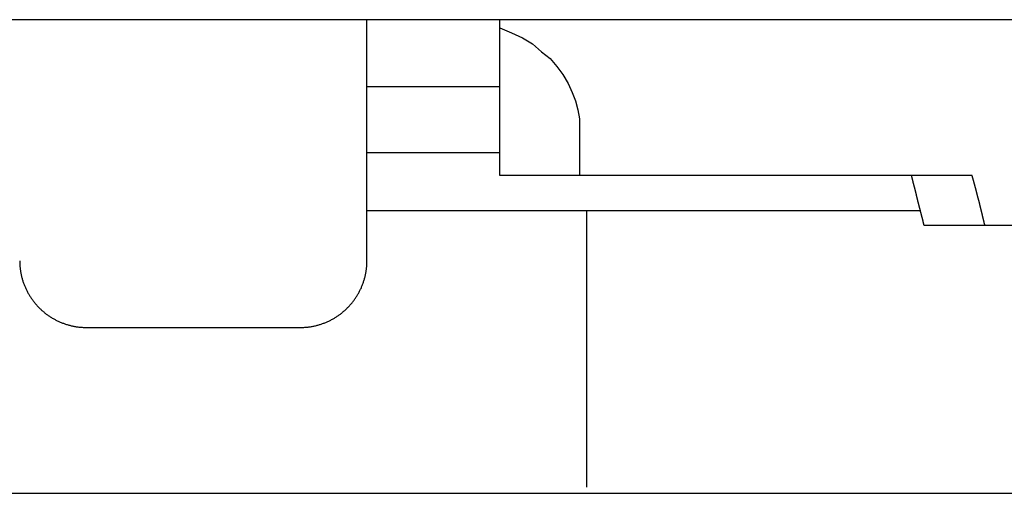
# Model space of a CAD drawing. Extents: x 0 to 31.4, y 0 to 30.9.
# Drawn here: x 5.9 to 7.1, y 16.6 to 17.2 of the extents above; entities that cross this region are included whole.
import ezdxf

# ---------------------------------------------------------------- set-up
doc = ezdxf.new("R2010")
doc.units = 0
doc.layers.get('0').update_dxf_attribs({"linetype": 'CONTINUOUS'})

msp = doc.modelspace()

# ---------------------------------------------------------------- linework, layer by layer
for points in [[(8.2527, 17.1698), (1.8355, 17.1698)], [(6.3283, 16.8771), (6.3283, 17.1698)], [(6.4896, 16.9807), (6.4896, 17.1698)], [(6.4896, 17.1599), (6.5038, 17.1538), (6.5172, 17.1477), (6.5294, 17.1404), (6.5402, 17.1308), (6.5507, 17.1227), (6.5587, 17.1131), (6.5661, 17.1032), (6.5726, 17.0924), (6.5774, 17.0816), (6.5816, 17.0715), (6.5843, 17.0604), (6.5862, 17.0493), (6.5865, 17.0392)], [(6.3283, 17.0889), (6.4896, 17.0889)], [(6.5865, 17.0392), (6.5865, 16.9807)], [(6.3283, 17.0086), (6.4896, 17.0086)], [(7.0631, 16.9807), (6.4896, 16.9807)], [(7.0002, 16.9376), (6.3283, 16.9376)], [(6.595, 16.9376), (6.595, 16.6021)], [(7.2726, 16.9201), (7.0047, 16.9201)], [(5.9877, 16.7962), (6.2476, 16.7962)], [(1.9571, 16.5948), (30.8128, 16.5948)]]:
    msp.add_lwpolyline(points)
for points in [[(7.0047, 16.9201, 0), (7.0047, 16.9204, 0), (7.0046, 16.9207, 0), (7.0046, 16.921, 0), (7.0045, 16.9212, 0), (7.0044, 16.9215, 0), (7.0044, 16.9218, 0), (7.0043, 16.9221, 0), (7.0042, 16.9223, 0), (7.0042, 16.9226, 0), (7.0041, 16.9229, 0), (7.0041, 16.9232, 0), (7.004, 16.9234, 0), (7.0039, 16.9237, 0), (7.0038, 16.924, 0), (7.0038, 16.9242, 0), (7.0037, 16.9245, 0), (7.0037, 16.9248, 0), (7.0036, 16.9251, 0), (7.0035, 16.9253, 0), (7.0035, 16.9256, 0), (7.0034, 16.9259, 0), (7.0033, 16.9261, 0), (7.0033, 16.9264, 0), (7.0032, 16.9267, 0), (7.0031, 16.927, 0), (7.0031, 16.9272, 0), (7.003, 16.9275, 0), (7.0029, 16.9278, 0), (7.0028, 16.928, 0), (7.0028, 16.9283, 0), (7.0027, 16.9286, 0), (7.0027, 16.9289, 0), (7.0026, 16.9291, 0), (7.0025, 16.9294, 0), (7.0024, 16.9297, 0), (7.0024, 16.9299, 0), (7.0023, 16.9302, 0), (7.0022, 16.9305, 0), (7.0022, 16.9308, 0), (7.0021, 16.931, 0), (7.002, 16.9313, 0), (7.002, 16.9316, 0), (7.0019, 16.9318, 0), (7.0018, 16.9321, 0), (7.0018, 16.9324, 0), (7.0017, 16.9326, 0), (7.0016, 16.9329, 0), (7.0015, 16.9332, 0), (7.0015, 16.9335, 0), (7.0014, 16.9337, 0), (7.0013, 16.934, 0), (7.0013, 16.9343, 0), (7.0012, 16.9345, 0), (7.0011, 16.9348, 0), (7.0011, 16.9351, 0), (7.001, 16.9353, 0), (7.0009, 16.9356, 0), (7.0008, 16.9359, 0), (7.0008, 16.9362, 0), (7.0007, 16.9364, 0), (7.0006, 16.9367, 0), (7.0006, 16.937, 0), (7.0005, 16.9372, 0), (7.0004, 16.9375, 0), (7.0004, 16.9378, 0), (7.0003, 16.938, 0), (7.0002, 16.9383, 0), (7.0001, 16.9386, 0), (7.0001, 16.9389, 0), (7, 16.9391, 0), (6.9999, 16.9394, 0), (6.9999, 16.9397, 0), (6.9998, 16.9399, 0), (6.9997, 16.9402, 0), (6.9996, 16.9405, 0), (6.9996, 16.9408, 0), (6.9995, 16.941, 0), (6.9994, 16.9413, 0), (6.9993, 16.9416, 0), (6.9993, 16.9418, 0), (6.9992, 16.9421, 0), (6.9991, 16.9424, 0), (6.9991, 16.9426, 0), (6.999, 16.9429, 0), (6.9989, 16.9432, 0), (6.9989, 16.9435, 0), (6.9988, 16.9437, 0), (6.9987, 16.944, 0), (6.9986, 16.9443, 0), (6.9986, 16.9445, 0), (6.9985, 16.9448, 0), (6.9984, 16.9451, 0), (6.9984, 16.9454, 0), (6.9983, 16.9456, 0), (6.9982, 16.9459, 0), (6.9981, 16.9462, 0), (6.9981, 16.9465, 0), (6.998, 16.9467, 0), (6.9979, 16.947, 0), (6.9978, 16.9473, 0), (6.9978, 16.9475, 0), (6.9977, 16.9478, 0), (6.9976, 16.9481, 0), (6.9976, 16.9484, 0), (6.9975, 16.9486, 0), (6.9974, 16.9489, 0), (6.9973, 16.9492, 0), (6.9973, 16.9495, 0), (6.9972, 16.9497, 0), (6.9971, 16.95, 0), (6.9971, 16.9503, 0), (6.997, 16.9505, 0), (6.997, 16.9508, 0), (6.9969, 16.9511, 0), (6.9968, 16.9513, 0), (6.9968, 16.9516, 0), (6.9967, 16.9519, 0), (6.9966, 16.9521, 0), (6.9966, 16.9524, 0), (6.9965, 16.9527, 0), (6.9965, 16.9529, 0), (6.9964, 16.9532, 0), (6.9963, 16.9535, 0), (6.9963, 16.9537, 0), (6.9962, 16.954, 0), (6.9962, 16.9543, 0), (6.9961, 16.9545, 0), (6.996, 16.9548, 0), (6.996, 16.9551, 0), (6.9959, 16.9553, 0), (6.9958, 16.9556, 0), (6.9958, 16.9558, 0), (6.9957, 16.9561, 0), (6.9957, 16.9564, 0), (6.9956, 16.9566, 0), (6.9955, 16.9569, 0), (6.9955, 16.9572, 0), (6.9954, 16.9574, 0), (6.9954, 16.9577, 0), (6.9953, 16.958, 0), (6.9952, 16.9582, 0), (6.9951, 16.9585, 0), (6.9951, 16.9588, 0), (6.995, 16.959, 0), (6.995, 16.9593, 0), (6.9949, 16.9596, 0), (6.9948, 16.9598, 0), (6.9948, 16.9601, 0), (6.9947, 16.9603, 0), (6.9946, 16.9606, 0), (6.9946, 16.9609, 0), (6.9945, 16.9611, 0), (6.9944, 16.9614, 0), (6.9944, 16.9617, 0), (6.9943, 16.9619, 0), (6.9942, 16.9622, 0), (6.9942, 16.9625, 0), (6.9941, 16.9627, 0), (6.994, 16.963, 0), (6.994, 16.9633, 0), (6.9939, 16.9635, 0), (6.9938, 16.9638, 0), (6.9938, 16.9641, 0), (6.9937, 16.9643, 0), (6.9936, 16.9646, 0), (6.9936, 16.9649, 0), (6.9935, 16.9651, 0), (6.9934, 16.9654, 0), (6.9934, 16.9657, 0), (6.9933, 16.966, 0), (6.9932, 16.9662, 0), (6.9931, 16.9665, 0), (6.9931, 16.9668, 0), (6.993, 16.967, 0), (6.9929, 16.9673, 0), (6.9929, 16.9676, 0), (6.9928, 16.9678, 0), (6.9927, 16.9681, 0), (6.9927, 16.9684, 0), (6.9926, 16.9687, 0), (6.9925, 16.9689, 0), (6.9924, 16.9692, 0), (6.9924, 16.9695, 0), (6.9923, 16.9697, 0), (6.9922, 16.97, 0), (6.9922, 16.9703, 0), (6.9921, 16.9706, 0), (6.992, 16.9708, 0), (6.992, 16.9711, 0), (6.9919, 16.9714, 0), (6.9918, 16.9717, 0), (6.9917, 16.9719, 0), (6.9917, 16.9722, 0), (6.9916, 16.9725, 0), (6.9915, 16.9728, 0), (6.9915, 16.973, 0), (6.9914, 16.9733, 0), (6.9913, 16.9736, 0), (6.9912, 16.9739, 0), (6.9912, 16.9741, 0), (6.9911, 16.9744, 0), (6.991, 16.9747, 0), (6.9909, 16.975, 0), (6.9909, 16.9753, 0), (6.9908, 16.9755, 0), (6.9907, 16.9758, 0), (6.9906, 16.9761, 0), (6.9906, 16.9764, 0), (6.9905, 16.9767, 0), (6.9904, 16.977, 0), (6.9904, 16.9772, 0), (6.9903, 16.9775, 0), (6.9902, 16.9778, 0), (6.9901, 16.9781, 0), (6.9901, 16.9784, 0), (6.99, 16.9787, 0), (6.9899, 16.9789, 0), (6.9898, 16.9792, 0), (6.9898, 16.9795, 0), (6.9897, 16.9798, 0), (6.9896, 16.9801, 0), (6.9895, 16.9804, 0), (6.9895, 16.9807, 0)], [(7.0787, 16.9201, 0), (7.0786, 16.9204, 0), (7.0785, 16.9207, 0), (7.0784, 16.921, 0), (7.0784, 16.9212, 0), (7.0783, 16.9215, 0), (7.0782, 16.9218, 0), (7.0781, 16.9221, 0), (7.0781, 16.9223, 0), (7.078, 16.9226, 0), (7.0779, 16.9229, 0), (7.0779, 16.9232, 0), (7.0778, 16.9234, 0), (7.0777, 16.9237, 0), (7.0777, 16.924, 0), (7.0776, 16.9242, 0), (7.0775, 16.9245, 0), (7.0774, 16.9248, 0), (7.0774, 16.9251, 0), (7.0773, 16.9253, 0), (7.0772, 16.9256, 0), (7.0772, 16.9259, 0), (7.0771, 16.9261, 0), (7.077, 16.9264, 0), (7.077, 16.9267, 0), (7.0769, 16.927, 0), (7.0768, 16.9272, 0), (7.0768, 16.9275, 0), (7.0767, 16.9278, 0), (7.0766, 16.928, 0), (7.0766, 16.9283, 0), (7.0765, 16.9286, 0), (7.0764, 16.9289, 0), (7.0764, 16.9291, 0), (7.0763, 16.9294, 0), (7.0762, 16.9297, 0), (7.0762, 16.9299, 0), (7.0761, 16.9302, 0), (7.076, 16.9305, 0), (7.076, 16.9308, 0), (7.0759, 16.931, 0), (7.0758, 16.9313, 0), (7.0758, 16.9316, 0), (7.0757, 16.9318, 0), (7.0757, 16.9321, 0), (7.0756, 16.9324, 0), (7.0755, 16.9326, 0), (7.0755, 16.9329, 0), (7.0754, 16.9332, 0), (7.0753, 16.9335, 0), (7.0753, 16.9337, 0), (7.0752, 16.934, 0), (7.0751, 16.9343, 0), (7.0751, 16.9345, 0), (7.075, 16.9348, 0), (7.0749, 16.9351, 0), (7.0749, 16.9353, 0), (7.0748, 16.9356, 0), (7.0747, 16.9359, 0), (7.0747, 16.9362, 0), (7.0746, 16.9364, 0), (7.0746, 16.9367, 0), (7.0745, 16.937, 0), (7.0744, 16.9372, 0), (7.0744, 16.9375, 0), (7.0743, 16.9378, 0), (7.0742, 16.938, 0), (7.0742, 16.9383, 0), (7.0741, 16.9386, 0), (7.074, 16.9389, 0), (7.074, 16.9391, 0), (7.0739, 16.9394, 0), (7.0739, 16.9397, 0), (7.0738, 16.9399, 0), (7.0737, 16.9402, 0), (7.0737, 16.9405, 0), (7.0736, 16.9408, 0), (7.0735, 16.941, 0), (7.0735, 16.9413, 0), (7.0734, 16.9416, 0), (7.0733, 16.9418, 0), (7.0733, 16.9421, 0), (7.0732, 16.9424, 0), (7.0732, 16.9426, 0), (7.0731, 16.9429, 0), (7.073, 16.9432, 0), (7.073, 16.9435, 0), (7.0729, 16.9437, 0), (7.0728, 16.944, 0), (7.0728, 16.9443, 0), (7.0727, 16.9445, 0), (7.0726, 16.9448, 0), (7.0726, 16.9451, 0), (7.0725, 16.9454, 0), (7.0724, 16.9456, 0), (7.0724, 16.9459, 0), (7.0723, 16.9462, 0), (7.0722, 16.9465, 0), (7.0722, 16.9467, 0), (7.0721, 16.947, 0), (7.072, 16.9473, 0), (7.072, 16.9475, 0), (7.0719, 16.9478, 0), (7.0718, 16.9481, 0), (7.0718, 16.9484, 0), (7.0717, 16.9486, 0), (7.0716, 16.9489, 0), (7.0716, 16.9492, 0), (7.0715, 16.9495, 0), (7.0714, 16.9497, 0), (7.0713, 16.95, 0), (7.0713, 16.9503, 0), (7.0712, 16.9505, 0), (7.0711, 16.9508, 0), (7.071, 16.9511, 0), (7.071, 16.9513, 0), (7.0709, 16.9516, 0), (7.0708, 16.9519, 0), (7.0708, 16.9521, 0), (7.0707, 16.9524, 0), (7.0706, 16.9527, 0), (7.0705, 16.9529, 0), (7.0705, 16.9532, 0), (7.0704, 16.9535, 0), (7.0703, 16.9537, 0), (7.0702, 16.954, 0), (7.0702, 16.9543, 0), (7.0701, 16.9545, 0), (7.07, 16.9548, 0), (7.07, 16.9551, 0), (7.0699, 16.9553, 0), (7.0698, 16.9556, 0), (7.0697, 16.9558, 0), (7.0697, 16.9561, 0), (7.0696, 16.9564, 0), (7.0695, 16.9566, 0), (7.0695, 16.9569, 0), (7.0694, 16.9572, 0), (7.0693, 16.9574, 0), (7.0693, 16.9577, 0), (7.0692, 16.958, 0), (7.0691, 16.9582, 0), (7.069, 16.9585, 0), (7.069, 16.9588, 0), (7.0689, 16.959, 0), (7.0688, 16.9593, 0), (7.0688, 16.9596, 0), (7.0687, 16.9598, 0), (7.0686, 16.9601, 0), (7.0686, 16.9603, 0), (7.0685, 16.9606, 0), (7.0684, 16.9609, 0), (7.0683, 16.9611, 0), (7.0683, 16.9614, 0), (7.0682, 16.9617, 0), (7.0681, 16.9619, 0), (7.0681, 16.9622, 0), (7.068, 16.9625, 0), (7.0679, 16.9627, 0), (7.0678, 16.963, 0), (7.0678, 16.9633, 0), (7.0677, 16.9635, 0), (7.0676, 16.9638, 0), (7.0676, 16.9641, 0), (7.0675, 16.9643, 0), (7.0674, 16.9646, 0), (7.0674, 16.9649, 0), (7.0673, 16.9651, 0), (7.0672, 16.9654, 0), (7.0671, 16.9657, 0), (7.0671, 16.966, 0), (7.067, 16.9662, 0), (7.0669, 16.9665, 0), (7.0669, 16.9668, 0), (7.0668, 16.967, 0), (7.0667, 16.9673, 0), (7.0667, 16.9676, 0), (7.0666, 16.9678, 0), (7.0665, 16.9681, 0), (7.0664, 16.9684, 0), (7.0664, 16.9687, 0), (7.0663, 16.9689, 0), (7.0662, 16.9692, 0), (7.0662, 16.9695, 0), (7.0661, 16.9697, 0), (7.066, 16.97, 0), (7.0659, 16.9703, 0), (7.0659, 16.9706, 0), (7.0658, 16.9708, 0), (7.0657, 16.9711, 0), (7.0656, 16.9714, 0), (7.0656, 16.9717, 0), (7.0655, 16.9719, 0), (7.0654, 16.9722, 0), (7.0653, 16.9725, 0), (7.0653, 16.9728, 0), (7.0652, 16.973, 0), (7.0651, 16.9733, 0), (7.0651, 16.9736, 0), (7.065, 16.9739, 0), (7.0649, 16.9741, 0), (7.0648, 16.9744, 0), (7.0648, 16.9747, 0), (7.0647, 16.975, 0), (7.0646, 16.9753, 0), (7.0645, 16.9755, 0), (7.0644, 16.9758, 0), (7.0644, 16.9761, 0), (7.0643, 16.9764, 0), (7.0642, 16.9767, 0), (7.0641, 16.977, 0), (7.064, 16.9772, 0), (7.064, 16.9775, 0), (7.0639, 16.9778, 0), (7.0638, 16.9781, 0), (7.0637, 16.9784, 0), (7.0637, 16.9787, 0), (7.0636, 16.9789, 0), (7.0635, 16.9792, 0), (7.0634, 16.9795, 0), (7.0633, 16.9798, 0), (7.0633, 16.9801, 0), (7.0632, 16.9804, 0), (7.0631, 16.9807, 0)], [(5.9067, 16.8771, 0), (5.9067, 16.876, 0), (5.9067, 16.875, 0), (5.9068, 16.8739, 0), (5.9068, 16.8729, 0), (5.9069, 16.8719, 0), (5.9069, 16.8708, 0), (5.907, 16.8698, 0), (5.9071, 16.8688, 0), (5.9072, 16.8677, 0), (5.9074, 16.8667, 0), (5.9075, 16.8657, 0), (5.9077, 16.8647, 0), (5.9078, 16.8637, 0), (5.908, 16.8627, 0), (5.9082, 16.8617, 0), (5.9084, 16.8607, 0), (5.9086, 16.8597, 0), (5.9088, 16.8587, 0), (5.909, 16.8577, 0), (5.9093, 16.8568, 0), (5.9096, 16.8558, 0), (5.9098, 16.8548, 0), (5.9101, 16.8539, 0), (5.9104, 16.8529, 0), (5.9107, 16.852, 0), (5.911, 16.851, 0), (5.9114, 16.8501, 0), (5.9117, 16.8491, 0), (5.9121, 16.8482, 0), (5.9124, 16.8473, 0), (5.9128, 16.8463, 0), (5.9132, 16.8454, 0), (5.9136, 16.8445, 0), (5.914, 16.8436, 0), (5.9144, 16.8427, 0), (5.9148, 16.8418, 0), (5.9153, 16.8409, 0), (5.9157, 16.8401, 0), (5.9162, 16.8392, 0), (5.9166, 16.8383, 0), (5.9171, 16.8375, 0), (5.9176, 16.8366, 0), (5.9181, 16.8358, 0), (5.9186, 16.8349, 0), (5.9192, 16.8341, 0), (5.9197, 16.8333, 0), (5.9202, 16.8324, 0), (5.9208, 16.8316, 0), (5.9213, 16.8308, 0), (5.9219, 16.83, 0), (5.9225, 16.8292, 0), (5.9231, 16.8284, 0), (5.9237, 16.8277, 0), (5.9243, 16.8269, 0), (5.9249, 16.8261, 0), (5.9255, 16.8254, 0), (5.9261, 16.8246, 0), (5.9268, 16.8239, 0), (5.9274, 16.8231, 0), (5.9281, 16.8224, 0), (5.9288, 16.8217, 0), (5.9294, 16.821, 0), (5.9301, 16.8203, 0), (5.9308, 16.8196, 0), (5.9315, 16.8189, 0), (5.9322, 16.8182, 0), (5.9329, 16.8176, 0), (5.9337, 16.8169, 0), (5.9344, 16.8163, 0), (5.9352, 16.8156, 0), (5.9359, 16.815, 0), (5.9367, 16.8144, 0), (5.9374, 16.8137, 0), (5.9382, 16.8131, 0), (5.939, 16.8125, 0), (5.9398, 16.812, 0), (5.9405, 16.8114, 0), (5.9414, 16.8108, 0), (5.9422, 16.8102, 0), (5.943, 16.8097, 0), (5.9438, 16.8092, 0), (5.9446, 16.8086, 0), (5.9455, 16.8081, 0), (5.9463, 16.8076, 0), (5.9472, 16.8071, 0), (5.948, 16.8066, 0), (5.9489, 16.8061, 0), (5.9497, 16.8057, 0), (5.9506, 16.8052, 0), (5.9515, 16.8048, 0), (5.9524, 16.8043, 0), (5.9533, 16.8039, 0), (5.9542, 16.8035, 0), (5.9551, 16.8031, 0), (5.956, 16.8027, 0), (5.9569, 16.8023, 0), (5.9578, 16.8019, 0), (5.9588, 16.8015, 0), (5.9597, 16.8012, 0), (5.9607, 16.8008, 0), (5.9616, 16.8005, 0), (5.9625, 16.8002, 0), (5.9635, 16.7999, 0), (5.9645, 16.7996, 0), (5.9654, 16.7993, 0), (5.9664, 16.799, 0), (5.9674, 16.7988, 0), (5.9683, 16.7985, 0), (5.9693, 16.7983, 0), (5.9703, 16.7981, 0), (5.9713, 16.7979, 0), (5.9723, 16.7977, 0), (5.9733, 16.7975, 0), (5.9743, 16.7973, 0), (5.9753, 16.7971, 0), (5.9763, 16.797, 0), (5.9774, 16.7968, 0), (5.9784, 16.7967, 0), (5.9794, 16.7966, 0), (5.9804, 16.7965, 0), (5.9815, 16.7964, 0), (5.9825, 16.7964, 0), (5.9836, 16.7963, 0), (5.9846, 16.7962, 0), (5.9856, 16.7962, 0), (5.9867, 16.7962, 0), (5.9877, 16.7962, 0)], [(6.2476, 16.7962, 0), (6.2486, 16.7962, 0), (6.2497, 16.7962, 0), (6.2507, 16.7962, 0), (6.2518, 16.7963, 0), (6.2528, 16.7964, 0), (6.2538, 16.7964, 0), (6.2549, 16.7965, 0), (6.2559, 16.7966, 0), (6.2569, 16.7967, 0), (6.2579, 16.7968, 0), (6.2589, 16.797, 0), (6.2599, 16.7971, 0), (6.2609, 16.7973, 0), (6.2619, 16.7975, 0), (6.2629, 16.7977, 0), (6.2639, 16.7979, 0), (6.2649, 16.7981, 0), (6.2659, 16.7983, 0), (6.2669, 16.7985, 0), (6.2679, 16.7988, 0), (6.2688, 16.799, 0), (6.2698, 16.7993, 0), (6.2707, 16.7996, 0), (6.2717, 16.7999, 0), (6.2726, 16.8002, 0), (6.2736, 16.8005, 0), (6.2745, 16.8008, 0), (6.2755, 16.8012, 0), (6.2764, 16.8015, 0), (6.2773, 16.8019, 0), (6.2782, 16.8023, 0), (6.2792, 16.8027, 0), (6.2801, 16.8031, 0), (6.281, 16.8035, 0), (6.2819, 16.8039, 0), (6.2828, 16.8043, 0), (6.2836, 16.8048, 0), (6.2845, 16.8052, 0), (6.2854, 16.8057, 0), (6.2863, 16.8061, 0), (6.2871, 16.8066, 0), (6.288, 16.8071, 0), (6.2888, 16.8076, 0), (6.2897, 16.8081, 0), (6.2905, 16.8086, 0), (6.2913, 16.8092, 0), (6.2921, 16.8097, 0), (6.293, 16.8102, 0), (6.2938, 16.8108, 0), (6.2946, 16.8114, 0), (6.2954, 16.812, 0), (6.2961, 16.8125, 0), (6.2969, 16.8131, 0), (6.2977, 16.8137, 0), (6.2984, 16.8144, 0), (6.2992, 16.815, 0), (6.2999, 16.8156, 0), (6.3007, 16.8163, 0), (6.3014, 16.8169, 0), (6.3021, 16.8176, 0), (6.3029, 16.8182, 0), (6.3036, 16.8189, 0), (6.3043, 16.8196, 0), (6.3049, 16.8203, 0), (6.3056, 16.821, 0), (6.3063, 16.8217, 0), (6.307, 16.8224, 0), (6.3076, 16.8231, 0), (6.3083, 16.8239, 0), (6.3089, 16.8246, 0), (6.3096, 16.8254, 0), (6.3102, 16.8261, 0), (6.3108, 16.8269, 0), (6.3114, 16.8277, 0), (6.312, 16.8284, 0), (6.3126, 16.8292, 0), (6.3132, 16.83, 0), (6.3137, 16.8308, 0), (6.3143, 16.8316, 0), (6.3148, 16.8324, 0), (6.3154, 16.8333, 0), (6.3159, 16.8341, 0), (6.3164, 16.8349, 0), (6.3169, 16.8358, 0), (6.3174, 16.8366, 0), (6.3179, 16.8375, 0), (6.3184, 16.8383, 0), (6.3189, 16.8392, 0), (6.3193, 16.8401, 0), (6.3198, 16.8409, 0), (6.3202, 16.8418, 0), (6.3206, 16.8427, 0), (6.3211, 16.8436, 0), (6.3215, 16.8445, 0), (6.3219, 16.8454, 0), (6.3223, 16.8463, 0), (6.3226, 16.8473, 0), (6.323, 16.8482, 0), (6.3233, 16.8491, 0), (6.3237, 16.8501, 0), (6.324, 16.851, 0), (6.3243, 16.852, 0), (6.3246, 16.8529, 0), (6.3249, 16.8539, 0), (6.3252, 16.8548, 0), (6.3255, 16.8558, 0), (6.3258, 16.8568, 0), (6.326, 16.8577, 0), (6.3262, 16.8587, 0), (6.3265, 16.8597, 0), (6.3267, 16.8607, 0), (6.3269, 16.8617, 0), (6.327, 16.8627, 0), (6.3272, 16.8637, 0), (6.3274, 16.8647, 0), (6.3275, 16.8657, 0), (6.3277, 16.8667, 0), (6.3278, 16.8677, 0), (6.3279, 16.8688, 0), (6.328, 16.8698, 0), (6.3281, 16.8708, 0), (6.3282, 16.8719, 0), (6.3282, 16.8729, 0), (6.3283, 16.8739, 0), (6.3283, 16.875, 0), (6.3283, 16.876, 0), (6.3283, 16.8771, 0)]]:
    msp.add_polyline3d(points)

doc.saveas('drawing.dxf')
